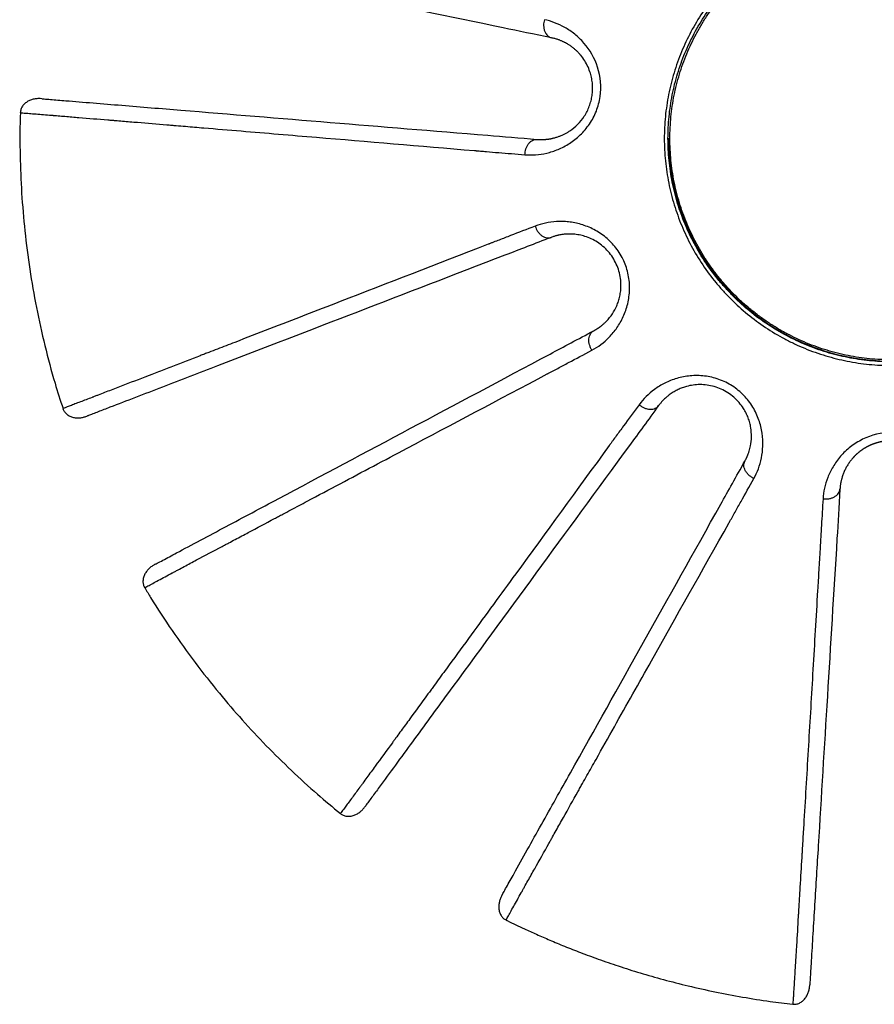
# Paper-space layout '_Top' of a CAD drawing. Units: millimetres. Extents: x -583 to 583, y -579 to 583.
# Drawn here: x -583 to -11, y -579 to 79 of the extents above; entities that cross this region are included whole.
import ezdxf

# ---------------------------------------------------------------- set-up
doc = ezdxf.new("R2010")
doc.units = ezdxf.units.MM

psp = doc.layouts.new('_Top')

# ---------------------------------------------------------------- linework, layer by layer
at = {"color": 7, "linetype": 'Continuous', "lineweight": 25}
psp.add_line((-149.29, 0), (-148.8, 0), dxfattribs=at)
psp.add_arc((0, 0), 148.8, 180, 0, dxfattribs=at)
for points, knots in [([(-0.02, 151.75), (-0.63, 151.75), (-1.25, 151.75), (-2.49, 151.73), (-4.34, 151.7), (-6.2, 151.63), (-9.91, 151.45), (-12.39, 151.26), (-19.81, 150.53), (-24.75, 149.8), (-34.53, 147.85), (-39.38, 146.64), (-48.89, 143.74), (-53.57, 142.07), (-60.41, 139.23), (-62.68, 138.22), (-67.16, 136.1), (-69.37, 134.99), (-75.95, 131.47), (-80.23, 128.9), (-88.53, 123.35), (-92.53, 120.38), (-100.22, 114.05), (-103.9, 110.71), (-109.14, 105.46), (-110.84, 103.67), (-114.17, 100), (-115.79, 98.12), (-120.51, 92.36), (-123.48, 88.35), (-129.01, 80.05), (-131.57, 75.77), (-136.25, 67), (-138.37, 62.5), (-141.2, 55.66), (-142.09, 53.35), (-143.75, 48.68), (-144.53, 46.32), (-146.69, 39.18), (-147.9, 34.35), (-149.83, 24.57), (-150.56, 19.64), (-151.28, 12.23), (-151.46, 9.75), (-151.69, 4.81), (-151.75, 2.34), (-151.75, -5.08), (-151.5, -10.04), (-150.52, -19.95), (-149.78, -24.89), (-147.82, -34.67), (-146.6, -39.51), (-144.43, -46.64), (-143.65, -48.99), (-141.97, -53.65), (-141.08, -55.95), (-138.23, -62.8), (-136.1, -67.3), (-131.4, -76.07), (-128.83, -80.35), (-123.27, -88.64), (-120.29, -92.64), (-115.55, -98.39), (-113.93, -100.27), (-110.6, -103.93), (-108.89, -105.72), (-103.64, -110.96), (-99.95, -114.29), (-92.25, -120.59), (-88.24, -123.56), (-79.94, -129.08), (-75.66, -131.64), (-69.08, -135.14), (-66.86, -136.25), (-62.39, -138.36), (-60.13, -139.35), (-53.27, -142.18), (-48.6, -143.84), (-39.12, -146.7), (-34.32, -147.9), (-24.63, -149.82), (-19.72, -150.54), (-9.87, -151.51), (-4.92, -151.75), (0.02, -151.75)], [0, 0, 0, 0, 0.003906, 0.003906, 0.007812, 0.015625, 0.015625, 0.03125, 0.03125, 0.0625, 0.0625, 0.09375, 0.09375, 0.125, 0.125, 0.140625, 0.140625, 0.15625, 0.15625, 0.1875, 0.1875, 0.21875, 0.21875, 0.25, 0.25, 0.265625, 0.265625, 0.28125, 0.28125, 0.3125, 0.3125, 0.34375, 0.34375, 0.375, 0.375, 0.390625, 0.390625, 0.40625, 0.40625, 0.4375, 0.4375, 0.46875, 0.46875, 0.484375, 0.484375, 0.5, 0.5, 0.53125, 0.53125, 0.5625, 0.5625, 0.59375, 0.59375, 0.609375, 0.609375, 0.625, 0.625, 0.65625, 0.65625, 0.6875, 0.6875, 0.71875, 0.71875, 0.734375, 0.734375, 0.75, 0.75, 0.78125, 0.78125, 0.8125, 0.8125, 0.84375, 0.84375, 0.859375, 0.859375, 0.875, 0.875, 0.90625, 0.90625, 0.9375, 0.9375, 0.96875, 0.96875, 1, 1, 1, 1]), ([(-149.29, 0), (-149.29, 2.43), (-149.23, 4.86), (-149, 9.72), (-148.82, 12.15), (-148.1, 19.44), (-147.39, 24.29), (-145.48, 33.9), (-144.29, 38.65), (-142.16, 45.67), (-141.39, 47.99), (-139.75, 52.57), (-138.88, 54.84), (-136.09, 61.58), (-134.01, 65.99), (-129.4, 74.62), (-126.88, 78.83), (-121.44, 86.98), (-118.51, 90.92), (-113.87, 96.59), (-112.27, 98.43), (-109, 102.04), (-107.33, 103.8), (-102.17, 108.96), (-98.56, 112.25), (-90.99, 118.46), (-87.05, 121.39), (-78.9, 126.84), (-74.69, 129.36), (-68.22, 132.82), (-66.03, 133.92), (-61.63, 136), (-59.41, 136.99), (-52.68, 139.78), (-48.08, 141.42), (-38.72, 144.27), (-33.96, 145.46), (-24.34, 147.38), (-19.48, 148.1), (-9.75, 149.05), (-4.87, 149.29), (-0.02, 149.29)], [0, 0, 0, 0, 0.03125, 0.03125, 0.0625, 0.0625, 0.125, 0.125, 0.1875, 0.1875, 0.21875, 0.21875, 0.25, 0.25, 0.3125, 0.3125, 0.375, 0.375, 0.4375, 0.4375, 0.46875, 0.46875, 0.5, 0.5, 0.5625, 0.5625, 0.625, 0.625, 0.6875, 0.6875, 0.71875, 0.71875, 0.75, 0.75, 0.8125, 0.8125, 0.875, 0.875, 0.9375, 0.9375, 1, 1, 1, 1]), ([(0, -148), (2.42, -148), (7.26, -147.88), (14.51, -147.35), (21.72, -146.46), (28.88, -145.21), (35.98, -143.62), (42.98, -141.68), (49.88, -139.4), (56.66, -136.79), (63.3, -133.84), (69.79, -130.58), (76.12, -126.99), (82.26, -123.11), (88.2, -118.92), (93.93, -114.45), (99.43, -109.7), (104.69, -104.69), (109.7, -99.43), (114.45, -93.93), (118.92, -88.2), (123.11, -82.26), (126.99, -76.12), (130.58, -69.79), (133.84, -63.3), (136.79, -56.66), (139.4, -49.88), (141.68, -42.98), (143.62, -35.98), (145.21, -28.88), (146.46, -21.72), (147.35, -14.51), (147.88, -7.26), (148.06, 0), (147.88, 7.26), (147.35, 14.51), (146.46, 21.72), (145.21, 28.88), (143.62, 35.98), (141.68, 42.98), (139.4, 49.88), (136.79, 56.66), (133.84, 63.3), (130.58, 69.79), (126.99, 76.12), (123.11, 82.26), (118.92, 88.2), (114.45, 93.93), (109.7, 99.43), (104.69, 104.69), (99.43, 109.7), (93.93, 114.45), (88.2, 118.92), (82.26, 123.11), (76.12, 126.99), (69.79, 130.58), (63.3, 133.84), (56.66, 136.79), (49.88, 139.4), (42.98, 141.68), (35.98, 143.62), (28.88, 145.21), (21.72, 146.46), (14.51, 147.35), (7.26, 147.88), (0, 148.06), (-7.26, 147.88), (-14.51, 147.35), (-21.72, 146.46), (-28.88, 145.21), (-35.98, 143.62), (-42.98, 141.68), (-49.88, 139.4), (-56.66, 136.79), (-63.3, 133.84), (-69.79, 130.58), (-76.12, 126.99), (-82.26, 123.11), (-88.2, 118.92), (-93.93, 114.45), (-99.43, 109.7), (-104.69, 104.69), (-109.7, 99.43), (-114.45, 93.93), (-118.92, 88.2), (-123.11, 82.26), (-126.99, 76.12), (-130.58, 69.79), (-133.84, 63.3), (-136.79, 56.66), (-139.4, 49.88), (-141.68, 42.98), (-143.62, 35.98), (-145.21, 28.88), (-146.46, 21.72), (-147.35, 14.51), (-147.88, 7.26), (-148.06, 0), (-147.88, -7.26), (-147.35, -14.51), (-146.46, -21.72), (-145.21, -28.88), (-143.62, -35.98), (-141.68, -42.98), (-139.4, -49.88), (-136.79, -56.66), (-133.84, -63.3), (-130.58, -69.79), (-126.99, -76.12), (-123.11, -82.26), (-118.92, -88.2), (-114.45, -93.93), (-109.7, -99.43), (-104.69, -104.69), (-99.43, -109.7), (-93.93, -114.45), (-88.2, -118.92), (-82.26, -123.11), (-76.12, -126.99), (-69.79, -130.58), (-63.3, -133.84), (-56.66, -136.79), (-49.88, -139.4), (-42.98, -141.68), (-35.98, -143.62), (-28.88, -145.21), (-21.72, -146.46), (-14.51, -147.35), (-8.47, -147.79), (-3.63, -147.97), (-1.21, -148), (0, -148)], [0, 0, 0, 0, 0.007812, 0.015625, 0.023437, 0.03125, 0.039062, 0.046875, 0.054687, 0.0625, 0.070312, 0.078125, 0.085937, 0.09375, 0.101562, 0.109375, 0.117187, 0.125, 0.132812, 0.140625, 0.148437, 0.15625, 0.164062, 0.171875, 0.179687, 0.1875, 0.195312, 0.203125, 0.210937, 0.21875, 0.226562, 0.234375, 0.242187, 0.25, 0.257812, 0.265625, 0.273437, 0.28125, 0.289062, 0.296875, 0.304687, 0.3125, 0.320312, 0.328125, 0.335937, 0.34375, 0.351562, 0.359375, 0.367187, 0.375, 0.382812, 0.390625, 0.398437, 0.40625, 0.414062, 0.421875, 0.429687, 0.4375, 0.445312, 0.453125, 0.460937, 0.46875, 0.476562, 0.484375, 0.492187, 0.5, 0.507812, 0.515625, 0.523437, 0.53125, 0.539062, 0.546875, 0.554687, 0.5625, 0.570312, 0.578125, 0.585937, 0.59375, 0.601562, 0.609375, 0.617187, 0.625, 0.632812, 0.640625, 0.648437, 0.65625, 0.664062, 0.671875, 0.679687, 0.6875, 0.695312, 0.703125, 0.710937, 0.71875, 0.726562, 0.734375, 0.742187, 0.75, 0.757812, 0.765625, 0.773437, 0.78125, 0.789062, 0.796875, 0.804687, 0.8125, 0.820312, 0.828125, 0.835937, 0.84375, 0.851562, 0.859374, 0.867187, 0.874999, 0.882812, 0.890624, 0.898437, 0.906249, 0.914062, 0.921874, 0.929687, 0.937499, 0.945312, 0.953124, 0.960937, 0.968749, 0.976562, 0.984374, 0.992187, 0.996093, 1, 1, 1, 1]), ([(-259.47, 73.98), (-295.89, 81.5), (-329.76, 88.5), (-396.23, 102.23), (-428.82, 108.96), (-461.11, 115.63)], [0, 0, 0, 0, 0.5, 0.5, 1, 1, 1, 1]), ([(-244.93, -10.87), (-240.29, -11.24), (-235.4, -10.95), (-227.85, -9.17), (-225.31, -8.36), (-220.2, -6.23), (-217.64, -4.9), (-212.65, -1.71), (-210.23, 0.17), (-205.72, 4.51), (-203.64, 6.97), (-199.98, 12.36), (-197.63, 16.74), (-196.07, 21.47), (-195.22, 24.68), (-194.89, 26.32), (-193.75, 34.58), (-194.37, 41.44), (-198.3, 53.79), (-201.62, 59.26), (-206.48, 64.9), (-207.49, 65.96), (-209.55, 67.97), (-210.61, 68.91), (-213.82, 71.52), (-216.03, 73.01), (-222.77, 76.81), (-227.41, 78.44), (-231.95, 79.43)], [0, 0, 0, 0, 0.125, 0.125, 0.1875, 0.1875, 0.25, 0.25, 0.3125, 0.3125, 0.375, 0.375, 0.4375, 0.46875, 0.46875, 0.5, 0.5, 0.625, 0.625, 0.75, 0.75, 0.78125, 0.78125, 0.8125, 0.8125, 0.875, 0.875, 1, 1, 1, 1]), ([(-231.95, 79.43), (-232.11, 78.84), (-232.24, 78.21), (-232.41, 76.9), (-232.45, 76.22), (-232.42, 74.85), (-232.35, 74.16), (-232.1, 72.82), (-231.91, 72.17), (-231.43, 70.96), (-231.13, 70.4), (-230.45, 69.41), (-230.07, 68.98), (-229.27, 68.26), (-228.84, 67.97), (-227.97, 67.53), (-227.52, 67.38), (-227.09, 67.29)], [0, 0, 0, 0, 0.125, 0.125, 0.25, 0.25, 0.375, 0.375, 0.5, 0.5, 0.625, 0.625, 0.75, 0.75, 0.875, 0.875, 1, 1, 1, 1]), ([(-236.85, -0.59), (-236.65, -0.6), (-236.27, -0.63), (-235.7, -0.67), (-235.14, -0.69), (-234.59, -0.7), (-234.05, -0.71), (-233.52, -0.7), (-233, -0.69), (-232.49, -0.67), (-231.99, -0.64), (-231.5, -0.61), (-231.03, -0.57), (-230.57, -0.53), (-230.12, -0.48), (-229.68, -0.43), (-229.26, -0.37), (-228.85, -0.31), (-228.46, -0.25), (-228.07, -0.18), (-227.7, -0.12), (-227.35, -0.05), (-227, 0.02), (-226.68, 0.09), (-226.36, 0.16), (-225.48, 0.37), (-224.05, 0.76), (-222.07, 1.42), (-220.17, 2.2), (-218.34, 3.07), (-216.61, 4.02), (-213.66, 5.87), (-209.65, 9.11), (-205.82, 13.8), (-203.36, 18.04), (-201.84, 21.48), (-200.7, 25.06), (-199.96, 28.76), (-199.63, 32.52), (-199.72, 36.3), (-200.21, 40.03), (-201.17, 43.95), (-202.71, 48.01), (-204.93, 52.09), (-207.11, 55.07), (-208.97, 57.17), (-210.37, 58.57), (-211.87, 59.92), (-213.48, 61.2), (-215.19, 62.4), (-216.51, 63.21), (-217.43, 63.73), (-217.94, 64), (-218.5, 64.29), (-219.11, 64.59), (-219.78, 64.91), (-220.51, 65.23), (-221.29, 65.55), (-222.13, 65.88), (-223.02, 66.19), (-223.96, 66.5), (-224.96, 66.79), (-226.01, 67.06), (-226.72, 67.21), (-227.09, 67.29)], [0, 0, 0, 0, 0.00746, 0.014762, 0.021904, 0.028885, 0.035704, 0.042359, 0.04885, 0.055176, 0.061335, 0.067326, 0.07315, 0.078803, 0.084287, 0.089599, 0.094739, 0.099707, 0.104501, 0.109122, 0.113567, 0.117838, 0.121932, 0.12585, 0.129592, 0.133156, 0.157098, 0.180044, 0.201986, 0.222919, 0.24284, 0.261749, 0.324865, 0.383326, 0.413164, 0.442512, 0.471387, 0.499811, 0.528659, 0.557749, 0.587078, 0.616656, 0.654655, 0.695152, 0.738256, 0.757151, 0.777057, 0.797977, 0.819911, 0.842855, 0.866803, 0.872805, 0.879533, 0.886983, 0.89515, 0.904031, 0.913621, 0.923912, 0.934899, 0.946575, 0.958932, 0.971961, 0.985654, 1, 1, 1, 1]), ([(-567.86, 26.58), (-568.61, 26.62), (-570.15, 26.71), (-572.54, 26.49), (-574.97, 25.93), (-577.3, 24.91), (-579.38, 23.45), (-581, 21.58), (-582.08, 19.44), (-582.25, 17.95), (-582.33, 17.21)], [0, 0, 0, 0, 0.113225, 0.230193, 0.351279, 0.476454, 0.605157, 0.736308, 0.868462, 1, 1, 1, 1]), ([(-567.81, 26.58), (-567.34, 26.54), (-565.77, 26.41), (-562.24, 26.12), (-557.29, 25.71), (-553.69, 25.42), (-551.89, 25.27)], [0, 0, 0, 0, 0.121444, 0.414211, 0.707107, 1, 1, 1, 1]), ([(-582.26, 17.22), (-582.32, 16), (-582.77, 6.49), (-582.58, -11.42), (-581.63, -36.58), (-579.46, -61.97), (-576.17, -87.5), (-571.71, -113.05), (-566.06, -138.48), (-560.13, -161.02), (-555.6, -174.92), (-553.77, -180.54)], [0, 0, 0, 0, 0.018159, 0.14222, 0.267406, 0.394283, 0.5227, 0.651923, 0.781643, 0.911712, 1, 1, 1, 1]), ([(-561.53, 15.56), (-561.44, 15.55), (-561.35, 15.55), (-561.17, 15.53), (-560.89, 15.51), (-560.24, 15.46), (-558.95, 15.35), (-556.33, 15.13), (-550.99, 14.7), (-540.01, 13.79), (-530.26, 12.98), (-523.78, 12.45)], [0, 0, 0, 0, 0.007812, 0.007812, 0.015625, 0.03125, 0.0625, 0.125, 0.25, 0.5, 1, 1, 1, 1]), ([(-475.01, 18.96), (-442.15, 16.26), (-408.99, 13.54), (-341.33, 7.99), (-306.87, 5.16), (-269.8, 2.12)], [0, 0, 0, 0, 0.5, 0.5, 1, 1, 1, 1]), ([(-523.78, 12.45), (-522.97, 12.38), (-522.15, 12.31), (-520.51, 12.18), (-518.05, 11.97), (-512.31, 11.49), (-500.79, 10.54), (-490.89, 9.72), (-484.3, 9.17)], [0, 0, 0, 0, 0.0625, 0.0625, 0.125, 0.25, 0.5, 1, 1, 1, 1]), ([(-484.3, 9.17), (-483.27, 9.08), (-482.24, 9), (-480.19, 8.82), (-477.11, 8.57), (-469.9, 7.97), (-455.46, 6.77), (-426.44, 4.35), (-401.29, 2.25), (-350.47, -2.01), (-315.95, -4.92), (-278.61, -8.07)], [0, 0, 0, 0, 0.015625, 0.015625, 0.03125, 0.0625, 0.125, 0.25, 0.5, 0.5, 1, 1, 1, 1]), ([(-244.93, -10.87), (-244.92, -10.25), (-244.87, -9.61), (-244.66, -8.31), (-244.51, -7.64), (-244.1, -6.33), (-243.83, -5.69), (-243.21, -4.48), (-242.85, -3.91), (-242.04, -2.89), (-241.6, -2.43), (-240.67, -1.67), (-240.19, -1.37), (-239.21, -0.9), (-238.72, -0.75), (-237.76, -0.57), (-237.29, -0.55), (-236.85, -0.59)], [0, 0, 0, 0, 0.125, 0.125, 0.25, 0.25, 0.375, 0.375, 0.5, 0.5, 0.625, 0.625, 0.75, 0.75, 0.875, 0.875, 1, 1, 1, 1]), ([(0.02, -149.29), (-4.84, -149.29), (-9.71, -149.06), (-19.41, -148.11), (-24.24, -147.39), (-33.78, -145.5), (-38.51, -144.32), (-47.84, -141.5), (-52.44, -139.87), (-59.18, -137.08), (-61.41, -136.1), (-65.81, -134.03), (-68, -132.93), (-74.47, -129.49), (-78.68, -126.97), (-86.85, -121.53), (-90.8, -118.61), (-98.38, -112.4), (-102.01, -109.12), (-107.17, -103.96), (-108.85, -102.2), (-112.13, -98.59), (-113.73, -96.75), (-118.39, -91.08), (-121.32, -87.14), (-126.78, -78.98), (-129.31, -74.77), (-133.94, -66.13), (-136.03, -61.7), (-138.83, -54.96), (-139.71, -52.69), (-141.35, -48.1), (-142.12, -45.78), (-144.25, -38.77), (-145.45, -34), (-147.37, -24.38), (-148.09, -19.51), (-149.05, -9.76), (-149.29, -4.87), (-149.29, 0)], [0, 0, 0, 0, 0.0625, 0.0625, 0.125, 0.125, 0.1875, 0.1875, 0.25, 0.25, 0.28125, 0.28125, 0.3125, 0.3125, 0.375, 0.375, 0.4375, 0.4375, 0.5, 0.5, 0.53125, 0.53125, 0.5625, 0.5625, 0.625, 0.625, 0.6875, 0.6875, 0.75, 0.75, 0.78125, 0.78125, 0.8125, 0.8125, 0.875, 0.875, 0.9375, 0.9375, 1, 1, 1, 1]), ([(-278.61, -8.07), (-278.45, -8.09), (-278.28, -8.1), (-277.95, -8.13), (-277.46, -8.17), (-276.31, -8.27), (-274, -8.46), (-269.34, -8.85), (-259.8, -9.65), (-251.1, -10.37), (-244.93, -10.87)], [0, 0, 0, 0, 0.015625, 0.015625, 0.03125, 0.0625, 0.125, 0.25, 0.5, 1, 1, 1, 1]), ([(-238.07, -58.58), (-243.85, -60.8), (-251.99, -63.93), (-260.92, -67.39), (-265.29, -69.08), (-267.45, -69.91), (-268.52, -70.33), (-268.98, -70.51), (-269.29, -70.63), (-269.45, -70.69), (-269.6, -70.75)], [0, 0, 0, 0, 0.5, 0.75, 0.875, 0.9375, 0.96875, 0.984375, 0.984375, 1, 1, 1, 1]), ([(-200.17, -141.56), (-196.05, -139.35), (-192.12, -136.48), (-186.73, -130.91), (-185.02, -128.84), (-181.86, -124.28), (-180.43, -121.79), (-178.59, -117.75), (-178.03, -116.36), (-177.04, -113.48), (-175.73, -109.01), (-175.06, -104.23), (-174.93, -99.36), (-174.98, -97.72), (-175.26, -94.44), (-175.97, -89.53), (-178.53, -81.53), (-182.03, -75.8), (-185.07, -71.86), (-186.16, -70.61), (-188.45, -68.25), (-189.65, -67.14), (-193.41, -64.05), (-197.45, -61.42), (-201.69, -59.48), (-204.52, -58.35), (-205.94, -57.86), (-208.79, -57.02), (-210.2, -56.68), (-213.01, -56.12), (-214.41, -55.91), (-217.16, -55.61), (-218.52, -55.51), (-221.19, -55.44), (-222.5, -55.46), (-228.95, -55.82), (-233.72, -56.92), (-238.07, -58.58)], [0, 0, 0, 0, 0.125, 0.125, 0.1875, 0.1875, 0.25, 0.25, 0.28125, 0.28125, 0.3125, 0.375, 0.375, 0.40625, 0.40625, 0.4375, 0.5, 0.5625, 0.5625, 0.59375, 0.59375, 0.625, 0.625, 0.6875, 0.71875, 0.71875, 0.75, 0.75, 0.78125, 0.78125, 0.8125, 0.8125, 0.84375, 0.84375, 0.875, 0.875, 1, 1, 1, 1]), ([(-238.07, -58.58), (-237.89, -59.16), (-237.66, -59.76), (-237.09, -60.96), (-236.76, -61.55), (-235.99, -62.69), (-235.56, -63.23), (-234.62, -64.22), (-234.11, -64.67), (-233.05, -65.42), (-232.5, -65.73), (-231.4, -66.2), (-230.84, -66.36), (-229.78, -66.53), (-229.26, -66.54), (-228.29, -66.44), (-227.84, -66.32), (-227.42, -66.16)], [0, 0, 0, 0, 0.125, 0.125, 0.25, 0.25, 0.375, 0.375, 0.5, 0.5, 0.625, 0.625, 0.75, 0.75, 0.875, 0.875, 1, 1, 1, 1]), ([(-198.93, -128.54), (-198.76, -128.45), (-198.43, -128.28), (-197.96, -128.01), (-197.51, -127.74), (-197.09, -127.49), (-196.7, -127.25), (-196.34, -127.02), (-196, -126.8), (-195.7, -126.59), (-195.42, -126.4), (-195.18, -126.23), (-194.96, -126.07), (-194.76, -125.93), (-194.6, -125.8), (-193.97, -125.34), (-192.94, -124.51), (-191.56, -123.28), (-189.31, -121.06), (-186.46, -117.56), (-183.89, -112.9), (-182.34, -108.81), (-181.44, -105.47), (-180.87, -102.01), (-180.64, -98.05), (-180.92, -93.56), (-181.96, -88.64), (-183.72, -83.9), (-186.15, -79.47), (-189.19, -75.46), (-192.69, -72.02), (-196.53, -69.18), (-200.61, -66.95), (-204.7, -65.38), (-208.75, -64.38), (-212.79, -63.86), (-216.4, -63.84), (-219.6, -64.13), (-221.6, -64.48), (-222.97, -64.79), (-223.68, -64.96), (-224.49, -65.18), (-225.39, -65.45), (-226.38, -65.77), (-227.06, -66.03), (-227.42, -66.16)], [0, 0, 0, 0, 0.007393, 0.014394, 0.021, 0.027208, 0.033016, 0.038422, 0.043424, 0.04802, 0.052207, 0.055986, 0.059354, 0.06231, 0.064853, 0.066982, 0.091156, 0.113219, 0.133134, 0.201794, 0.261646, 0.29366, 0.324595, 0.354502, 0.383428, 0.422906, 0.461752, 0.499993, 0.538241, 0.577088, 0.616558, 0.655267, 0.695807, 0.738295, 0.777003, 0.819862, 0.866837, 0.897711, 0.933028, 0.940625, 0.949665, 0.960138, 0.972029, 0.985322, 1, 1, 1, 1]), ([(-269.6, -70.75), (-304.54, -84.3), (-336.84, -96.81), (-384.4, -115.21), (-400.1, -121.28), (-423.47, -130.31), (-435.11, -134.81), (-448.62, -140.03), (-455.37, -142.64), (-458.25, -143.75), (-460.18, -144.5), (-461.14, -144.87), (-462.1, -145.24)], [0, 0, 0, 0, 0.5, 0.5, 0.75, 0.75, 0.875, 0.9375, 0.96875, 0.984375, 0.984375, 1, 1, 1, 1]), ([(-258.28, -78.04), (-292.98, -91.4), (-325.26, -103.83), (-388.6, -128.22), (-419.66, -140.17), (-450.43, -152.02)], [0, 0, 0, 0, 0.5, 0.5, 1, 1, 1, 1]), ([(-200.17, -141.56), (-200.5, -141.04), (-200.8, -140.47), (-201.33, -139.26), (-201.56, -138.62), (-201.92, -137.3), (-202.05, -136.62), (-202.18, -135.26), (-202.18, -134.58), (-202.06, -133.29), (-201.93, -132.67), (-201.56, -131.53), (-201.32, -131), (-200.75, -130.09), (-200.42, -129.69), (-199.71, -129.02), (-199.32, -128.75), (-198.93, -128.54)], [0, 0, 0, 0, 0.125, 0.125, 0.25, 0.25, 0.375, 0.375, 0.5, 0.5, 0.625, 0.625, 0.75, 0.75, 0.875, 0.875, 1, 1, 1, 1]), ([(-409.86, -240.86), (-380.75, -225.36), (-351.38, -209.72), (-291.47, -177.82), (-260.94, -161.57), (-228.12, -144.09)], [0, 0, 0, 0, 0.5, 0.5, 1, 1, 1, 1]), ([(-230.02, -157.42), (-229.87, -157.34), (-229.73, -157.26), (-229.44, -157.11), (-229, -156.88), (-227.98, -156.34), (-225.93, -155.25), (-221.8, -153.06), (-213.34, -148.58), (-205.63, -144.48), (-200.17, -141.56)], [0, 0, 0, 0, 0.015625, 0.015625, 0.03125, 0.0625, 0.125, 0.25, 0.5, 1, 1, 1, 1]), ([(-462.1, -145.24), (-468.27, -147.62), (-477.54, -151.2), (-488.32, -155.36), (-493.69, -157.44), (-495.99, -158.33), (-497.53, -158.92), (-498.29, -159.21), (-499.06, -159.51)], [0, 0, 0, 0, 0.5, 0.75, 0.875, 0.9375, 0.9375, 1, 1, 1, 1]), ([(-412.37, -254.12), (-411.46, -253.64), (-410.55, -253.15), (-408.73, -252.19), (-406, -250.74), (-399.61, -247.34), (-386.82, -240.55), (-361.1, -226.9), (-338.8, -215.06), (-293.75, -191.17), (-263.14, -174.95), (-230.02, -157.42)], [0, 0, 0, 0, 0.015625, 0.015625, 0.03125, 0.0625, 0.125, 0.25, 0.5, 0.5, 1, 1, 1, 1]), ([(-499.06, -159.51), (-505.13, -161.85), (-514.25, -165.37), (-524.53, -169.33), (-529.53, -171.26), (-531.98, -172.2), (-533.2, -172.67), (-533.71, -172.87), (-534.06, -173), (-534.23, -173.07), (-534.4, -173.13)], [0, 0, 0, 0, 0.5, 0.75, 0.875, 0.9375, 0.96875, 0.984375, 0.984375, 1, 1, 1, 1]), ([(-91.86, -227.31), (-89.59, -223.22), (-87.83, -218.68), (-86.31, -211.09), (-85.99, -208.41), (-85.8, -202.87), (-85.94, -200), (-86.58, -195.61), (-86.86, -194.14), (-87.58, -191.18), (-88.9, -186.72), (-90.92, -182.33), (-93.45, -178.16), (-94.37, -176.81), (-96.38, -174.21), (-99.63, -170.45), (-106.11, -165.11), (-113.66, -161.44), (-118.43, -160.04), (-121.63, -159.29), (-123.24, -159.01), (-128.08, -158.45), (-132.91, -158.43), (-137.52, -159.09), (-140.51, -159.66), (-141.97, -160.01), (-146.22, -161.26), (-148.89, -162.32), (-152.62, -164.18), (-153.81, -164.84), (-156.11, -166.23), (-157.2, -166.96), (-162.43, -170.74), (-165.82, -174.22), (-168.61, -177.99)], [0, 0, 0, 0, 0.125, 0.125, 0.1875, 0.1875, 0.25, 0.25, 0.28125, 0.28125, 0.3125, 0.375, 0.375, 0.40625, 0.40625, 0.4375, 0.5, 0.5625, 0.59375, 0.59375, 0.625, 0.625, 0.6875, 0.71875, 0.71875, 0.75, 0.75, 0.8125, 0.8125, 0.84375, 0.84375, 0.875, 0.875, 1, 1, 1, 1]), ([(-97.85, -215.69), (-97.76, -215.52), (-97.58, -215.19), (-97.33, -214.71), (-97.09, -214.25), (-96.87, -213.81), (-96.68, -213.39), (-96.5, -213), (-96.34, -212.64), (-96.19, -212.3), (-96.06, -211.99), (-95.95, -211.71), (-95.85, -211.46), (-95.76, -211.23), (-95.69, -211.04), (-95.42, -210.31), (-94.99, -209.06), (-94.5, -207.27), (-93.81, -204.18), (-93.31, -199.7), (-93.66, -194.39), (-94.56, -190.12), (-95.61, -186.81), (-97.01, -183.61), (-98.95, -180.15), (-101.62, -176.52), (-105.15, -172.94), (-109.19, -169.91), (-113.63, -167.49), (-118.36, -165.76), (-123.17, -164.76), (-127.93, -164.45), (-132.57, -164.78), (-136.51, -165.6), (-139.81, -166.66), (-142.59, -167.84), (-145.32, -169.29), (-147.79, -170.9), (-150.07, -172.67), (-151.49, -173.98), (-152.35, -174.85), (-152.69, -175.19), (-153.11, -175.64), (-153.62, -176.21), (-154.22, -176.9), (-154.87, -177.71), (-155.31, -178.3), (-155.55, -178.61)], [0, 0, 0, 0, 0.007393, 0.014393, 0.020999, 0.027207, 0.033015, 0.038421, 0.043423, 0.048018, 0.052206, 0.055984, 0.059352, 0.062308, 0.064851, 0.06698, 0.091153, 0.113216, 0.133131, 0.201788, 0.261638, 0.293652, 0.324586, 0.354492, 0.383416, 0.422892, 0.461736, 0.499975, 0.538217, 0.577064, 0.616542, 0.65529, 0.695824, 0.73826, 0.767133, 0.798199, 0.831454, 0.866877, 0.897501, 0.93301, 0.937056, 0.942964, 0.950726, 0.960328, 0.971755, 0.984987, 1, 1, 1, 1]), ([(-553.88, -180.57), (-553.59, -181.26), (-553.01, -182.64), (-551.38, -184.39), (-549.3, -185.72), (-546.9, -186.55), (-544.38, -186.87), (-541.9, -186.73), (-539.54, -186.26), (-538.09, -185.74), (-537.37, -185.49)], [0, 0, 0, 0, 0.131809, 0.264198, 0.395495, 0.524233, 0.649339, 0.770276, 0.887034, 1, 1, 1, 1]), ([(-522.41, -179.73), (-523.78, -180.26), (-526.51, -181.31), (-530.38, -182.8), (-533.86, -184.14), (-536.23, -185.05), (-537.15, -185.4), (-537.31, -185.47)], [0, 0, 0, 0, 0.237228, 0.474389, 0.711573, 0.94867, 1, 1, 1, 1]), ([(-168.61, -177.99), (-172.27, -182.98), (-177.43, -190.02), (-183.07, -197.76), (-185.83, -201.54), (-187.19, -203.41), (-187.87, -204.34), (-188.16, -204.74), (-188.36, -205.01), (-188.45, -205.14), (-188.55, -205.27)], [0, 0, 0, 0, 0.5, 0.75, 0.875, 0.9375, 0.96875, 0.984375, 0.984375, 1, 1, 1, 1]), ([(-168.61, -177.99), (-168.14, -178.38), (-167.62, -178.76), (-166.5, -179.46), (-165.9, -179.78), (-164.64, -180.33), (-163.98, -180.55), (-162.65, -180.87), (-161.98, -180.97), (-160.68, -181.03), (-160.05, -181), (-158.87, -180.79), (-158.32, -180.63), (-157.33, -180.19), (-156.89, -179.92), (-156.13, -179.31), (-155.81, -178.97), (-155.55, -178.61)], [0, 0, 0, 0, 0.125, 0.125, 0.25, 0.25, 0.375, 0.375, 0.5, 0.5, 0.625, 0.625, 0.75, 0.75, 0.875, 0.875, 1, 1, 1, 1]), ([(0, -196.66), (-6.75, -196.57), (-16.6, -199.14), (-24.8, -204.28), (-28.52, -207.15), (-29.7, -208.16), (-31.91, -210.25), (-35.01, -213.52), (-38.34, -218.23), (-40.28, -221.84), (-41.45, -224.25), (-41.98, -225.45), (-44.34, -231.44), (-45.34, -236.2), (-45.62, -240.89)], [0, 0, 0, 0, 0.25, 0.375, 0.375, 0.4375, 0.4375, 0.5, 0.625, 0.6875, 0.6875, 0.75, 0.75, 1, 1, 1, 1]), ([(0, -202.09), (-0.16, -202.09), (-0.49, -202.09), (-0.98, -202.1), (-1.47, -202.12), (-1.96, -202.14), (-2.45, -202.18), (-2.94, -202.22), (-3.44, -202.26), (-3.93, -202.31), (-4.42, -202.38), (-4.92, -202.44), (-5.41, -202.52), (-5.91, -202.6), (-6.4, -202.69), (-6.89, -202.79), (-7.38, -202.89), (-7.87, -203), (-8.36, -203.12), (-8.85, -203.25), (-9.33, -203.38), (-9.82, -203.52), (-10.3, -203.67), (-10.78, -203.83), (-11.26, -203.99), (-11.74, -204.16), (-12.21, -204.33), (-12.68, -204.52), (-13.15, -204.71), (-13.62, -204.9), (-14.08, -205.11), (-14.54, -205.32), (-14.99, -205.53), (-15.45, -205.76), (-15.89, -205.99), (-16.34, -206.22), (-16.78, -206.47), (-17.22, -206.71), (-17.65, -206.97), (-18.08, -207.23), (-18.5, -207.49), (-18.92, -207.77), (-19.33, -208.04), (-19.74, -208.33), (-20.14, -208.62), (-20.54, -208.91), (-20.94, -209.21), (-21.33, -209.51), (-21.71, -209.82), (-22.09, -210.13), (-22.46, -210.45), (-22.83, -210.77), (-23.19, -211.09), (-23.54, -211.42), (-23.89, -211.76), (-24.24, -212.1), (-24.57, -212.44), (-24.91, -212.78), (-25.23, -213.13), (-25.98, -213.95), (-27.11, -215.3), (-28.52, -217.24), (-29.82, -219.32), (-30.98, -221.52), (-31.7, -223.18), (-32.13, -224.27), (-32.32, -224.79), (-32.52, -225.37), (-32.73, -226.01), (-32.95, -226.71), (-33.16, -227.47), (-33.38, -228.29), (-33.58, -229.17), (-33.77, -230.1), (-33.94, -231.09), (-34.09, -232.14), (-34.21, -233.23), (-34.26, -233.97), (-34.29, -234.35)], [0, 0, 0, 0, 0.007453, 0.014928, 0.022426, 0.029945, 0.037488, 0.045054, 0.052643, 0.060257, 0.067895, 0.075558, 0.083247, 0.09096, 0.098699, 0.106464, 0.114255, 0.122073, 0.129917, 0.137788, 0.145687, 0.153612, 0.161565, 0.169545, 0.177553, 0.185589, 0.193653, 0.201745, 0.209866, 0.218015, 0.226193, 0.2344, 0.242636, 0.250901, 0.259195, 0.267518, 0.275872, 0.284255, 0.292668, 0.301112, 0.309586, 0.31809, 0.326625, 0.335192, 0.343789, 0.352418, 0.361079, 0.369772, 0.378498, 0.387256, 0.396047, 0.404871, 0.413728, 0.42262, 0.431546, 0.440507, 0.449502, 0.458533, 0.4676, 0.476703, 0.52257, 0.571231, 0.622684, 0.676916, 0.733904, 0.745304, 0.758253, 0.772744, 0.78877, 0.80632, 0.825384, 0.845949, 0.868002, 0.891528, 0.916509, 0.942928, 0.970765, 1, 1, 1, 1]), ([(-188.55, -205.27), (-210.62, -235.56), (-231.03, -263.55), (-261.09, -304.74), (-271.02, -318.34), (-285.79, -338.57), (-293.15, -348.65), (-301.7, -360.35), (-305.96, -366.18), (-307.79, -368.68), (-309.01, -370.35), (-309.61, -371.18), (-310.22, -372.01)], [0, 0, 0, 0, 0.5, 0.5, 0.75, 0.75, 0.875, 0.9375, 0.96875, 0.984375, 0.984375, 1, 1, 1, 1]), ([(-175.08, -205.29), (-197.06, -235.29), (-217.49, -263.19), (-257.6, -317.96), (-277.26, -344.81), (-296.74, -371.41)], [0, 0, 0, 0, 0.5, 0.5, 1, 1, 1, 1]), ([(-91.86, -227.31), (-92.42, -227.05), (-92.98, -226.73), (-94.08, -226), (-94.62, -225.59), (-95.64, -224.67), (-96.12, -224.16), (-96.96, -223.09), (-97.33, -222.52), (-97.92, -221.37), (-98.15, -220.78), (-98.46, -219.62), (-98.54, -219.05), (-98.55, -217.97), (-98.49, -217.46), (-98.25, -216.51), (-98.07, -216.08), (-97.85, -215.69)], [0, 0, 0, 0, 0.125, 0.125, 0.25, 0.25, 0.375, 0.375, 0.5, 0.5, 0.625, 0.625, 0.75, 0.75, 0.875, 0.875, 1, 1, 1, 1]), ([(-108.4, -256.79), (-108.32, -256.64), (-108.23, -256.5), (-108.07, -256.21), (-107.83, -255.78), (-107.26, -254.78), (-106.13, -252.76), (-103.83, -248.68), (-99.15, -240.33), (-94.88, -232.71), (-91.86, -227.31)], [0, 0, 0, 0, 0.015625, 0.015625, 0.03125, 0.0625, 0.125, 0.25, 0.5, 1, 1, 1, 1]), ([(-45.62, -240.89), (-45.01, -240.97), (-44.37, -241.01), (-43.05, -240.99), (-42.37, -240.93), (-41.02, -240.71), (-40.34, -240.54), (-39.05, -240.1), (-38.43, -239.82), (-37.31, -239.17), (-36.79, -238.8), (-35.91, -237.99), (-35.54, -237.55), (-34.94, -236.65), (-34.71, -236.18), (-34.4, -235.26), (-34.32, -234.8), (-34.29, -234.35)], [0, 0, 0, 0, 0.125, 0.125, 0.25, 0.25, 0.375, 0.375, 0.5, 0.5, 0.625, 0.625, 0.75, 0.75, 0.875, 0.875, 1, 1, 1, 1]), ([(-45.62, -240.89), (-46.01, -247.07), (-46.53, -255.78), (-47.1, -265.34), (-47.38, -270.01), (-47.51, -272.32), (-47.58, -273.47), (-47.61, -273.97), (-47.63, -274.3), (-47.64, -274.46), (-47.65, -274.62)], [0, 0, 0, 0, 0.5, 0.75, 0.875, 0.9375, 0.96875, 0.984375, 0.984375, 1, 1, 1, 1]), ([(-214.57, -424.21), (-198.47, -395.44), (-182.22, -366.4), (-149.06, -307.17), (-132.17, -276.99), (-114.01, -244.54)], [0, 0, 0, 0, 0.5, 0.5, 1, 1, 1, 1]), ([(-447.36, -272.71), (-446.64, -272.32), (-445.91, -271.94), (-444.46, -271.17), (-442.28, -270.01), (-437.19, -267.3), (-426.99, -261.88), (-418.22, -257.22), (-412.37, -254.12)], [0, 0, 0, 0, 0.0625, 0.0625, 0.125, 0.25, 0.5, 1, 1, 1, 1]), ([(-209.52, -436.73), (-209.02, -435.83), (-208.51, -434.93), (-207.5, -433.13), (-205.99, -430.43), (-202.45, -424.13), (-195.36, -411.49), (-181.11, -386.1), (-168.74, -364.09), (-143.76, -319.64), (-126.78, -289.44), (-108.4, -256.79)], [0, 0, 0, 0, 0.015625, 0.015625, 0.03125, 0.0625, 0.125, 0.25, 0.5, 0.5, 1, 1, 1, 1]), ([(-36.3, -267.36), (-38.57, -304.48), (-40.67, -338.99), (-44.8, -406.75), (-46.83, -439.97), (-48.83, -472.88)], [0, 0, 0, 0, 0.5, 0.5, 1, 1, 1, 1]), ([(-480.81, -290.5), (-480.73, -290.45), (-480.64, -290.41), (-480.48, -290.32), (-480.24, -290.19), (-479.66, -289.89), (-478.51, -289.28), (-476.19, -288.04), (-471.47, -285.53), (-461.75, -280.35), (-453.11, -275.76), (-447.36, -272.71)], [0, 0, 0, 0, 0.007813, 0.007813, 0.015625, 0.03125, 0.0625, 0.125, 0.25, 0.5, 1, 1, 1, 1]), ([(-47.65, -274.62), (-47.79, -276.96), (-47.92, -279.29), (-48.19, -283.92), (-48.6, -290.84), (-49.53, -306.77), (-50.32, -320.11), (-51.87, -346.46), (-52.88, -363.59), (-54.89, -397.52), (-56.39, -422.72), (-58.13, -451.79), (-58.99, -466.25), (-59.42, -473.47), (-59.61, -476.56), (-59.73, -478.62), (-59.79, -479.64), (-59.85, -480.67)], [0, 0, 0, 0, 0.03125, 0.03125, 0.0625, 0.125, 0.25, 0.25, 0.5, 0.5, 0.75, 0.875, 0.9375, 0.96875, 0.984375, 0.984375, 1, 1, 1, 1]), ([(-492.01, -284.61), (-491.61, -284.39), (-490.22, -283.65), (-487.11, -281.99), (-482.72, -279.66), (-479.53, -277.96), (-477.94, -277.11)], [0, 0, 0, 0, 0.118971, 0.412563, 0.706283, 1, 1, 1, 1]), ([(-492.05, -284.63), (-492.71, -285), (-494.05, -285.76), (-495.95, -287.24), (-497.69, -289.03), (-499.11, -291.14), (-500.07, -293.5), (-500.43, -295.96), (-500.18, -298.34), (-499.52, -299.68), (-499.19, -300.35)], [0, 0, 0, 0, 0.112784, 0.229423, 0.350295, 0.475377, 0.604118, 0.735451, 0.867947, 1, 1, 1, 1]), ([(-499.09, -300.28), (-497.8, -302.5), (-492.1, -312.28), (-480.96, -329.01), (-465.69, -350.4), (-449.96, -370.32), (-434.02, -388.86), (-417.96, -406.08), (-401.2, -422.62), (-384.68, -437.77), (-373.46, -447.05), (-368.29, -451.32)], [0, 0, 0, 0, 0.038296, 0.169109, 0.300034, 0.430936, 0.548095, 0.665235, 0.782525, 0.89987, 1, 1, 1, 1]), ([(-310.22, -372.01), (-314.13, -377.36), (-319.99, -385.38), (-326.8, -394.7), (-330.2, -399.36), (-331.66, -401.35), (-332.63, -402.67), (-333.11, -403.34), (-333.6, -404)], [0, 0, 0, 0, 0.5, 0.75, 0.875, 0.9375, 0.9375, 1, 1, 1, 1]), ([(-333.6, -404), (-337.44, -409.25), (-343.21, -417.15), (-349.72, -426.04), (-352.88, -430.35), (-354.43, -432.48), (-355.2, -433.53), (-355.53, -433.97), (-355.75, -434.27), (-355.86, -434.42), (-355.97, -434.57)], [0, 0, 0, 0, 0.5, 0.75, 0.875, 0.9375, 0.96875, 0.984375, 0.984375, 1, 1, 1, 1]), ([(-342.31, -433.64), (-343.18, -434.82), (-344.91, -437.18), (-347.36, -440.53), (-349.56, -443.53), (-351.06, -445.58), (-351.64, -446.38), (-351.74, -446.52)], [0, 0, 0, 0, 0.237228, 0.474389, 0.711573, 0.94867, 1, 1, 1, 1]), ([(-228.91, -471.28), (-228.51, -470.56), (-228.11, -469.85), (-227.3, -468.41), (-226.1, -466.26), (-223.28, -461.24), (-217.62, -451.16), (-212.76, -442.5), (-209.52, -436.73)], [0, 0, 0, 0, 0.0625, 0.0625, 0.125, 0.25, 0.5, 1, 1, 1, 1]), ([(-368.33, -451.36), (-367.72, -451.78), (-366.48, -452.62), (-364.16, -453.21), (-361.69, -453.22), (-359.23, -452.61), (-356.94, -451.52), (-354.92, -450.06), (-353.19, -448.39), (-352.25, -447.17), (-351.78, -446.57)], [0, 0, 0, 0, 0.131809, 0.264198, 0.395495, 0.524233, 0.649339, 0.770276, 0.887034, 1, 1, 1, 1]), ([(-247.42, -504.32), (-247.38, -504.24), (-247.33, -504.16), (-247.24, -504), (-247.11, -503.76), (-246.79, -503.2), (-246.16, -502.06), (-244.87, -499.76), (-242.26, -495.1), (-236.88, -485.49), (-232.09, -476.95), (-228.91, -471.28)], [0, 0, 0, 0, 0.007813, 0.007813, 0.015625, 0.03125, 0.0625, 0.125, 0.25, 0.5, 1, 1, 1, 1]), ([(-59.85, -480.67), (-60.25, -487.28), (-60.84, -497.2), (-61.54, -508.73), (-61.88, -514.48), (-62.03, -516.94), (-62.13, -518.58), (-62.18, -519.4), (-62.23, -520.22)], [0, 0, 0, 0, 0.5, 0.75, 0.875, 0.9375, 0.9375, 1, 1, 1, 1]), ([(-260.03, -505.42), (-259.81, -505.03), (-259.05, -503.66), (-257.32, -500.58), (-254.9, -496.25), (-253.13, -493.09), (-252.25, -491.52)], [0, 0, 0, 0, 0.118971, 0.412563, 0.706283, 1, 1, 1, 1]), ([(-260.06, -505.47), (-260.41, -506.14), (-261.13, -507.5), (-261.93, -509.77), (-262.42, -512.22), (-262.48, -514.76), (-262.01, -517.27), (-260.98, -519.53), (-259.49, -521.4), (-258.2, -522.17), (-257.57, -522.56)], [0, 0, 0, 0, 0.112784, 0.229423, 0.350295, 0.475377, 0.604118, 0.735451, 0.867947, 1, 1, 1, 1]), ([(-257.57, -522.54), (-257.29, -522.68), (-253.23, -524.73), (-246.46, -527.9), (-237.01, -532.22), (-228.1, -536.1), (-218.25, -540.19), (-207.46, -544.43), (-195.46, -548.87), (-182.2, -553.42), (-167.65, -558.01), (-152.05, -562.47), (-135.42, -566.71), (-117.78, -570.66), (-99.54, -574.11), (-82.12, -576.89), (-70.89, -578.2), (-65.83, -578.8)], [0, 0, 0, 0, 0.004633, 0.067963, 0.111581, 0.159967, 0.213071, 0.27083, 0.333175, 0.404217, 0.480216, 0.561046, 0.646567, 0.73662, 0.831031, 0.923867, 1, 1, 1, 1]), ([(-62.23, -520.22), (-62.61, -526.71), (-63.2, -536.48), (-63.87, -547.48), (-64.2, -552.82), (-64.36, -555.44), (-64.44, -556.74), (-64.47, -557.3), (-64.49, -557.66), (-64.5, -557.85), (-64.51, -558.03)], [0, 0, 0, 0, 0.5, 0.75, 0.875, 0.9375, 0.96875, 0.984375, 0.984375, 1, 1, 1, 1]), ([(-53.53, -549.86), (-53.62, -551.33), (-53.8, -554.25), (-54.05, -558.39), (-54.27, -562.11), (-54.43, -564.65), (-54.49, -565.63), (-54.5, -565.8)], [0, 0, 0, 0, 0.23723, 0.474392, 0.711577, 0.948677, 1, 1, 1, 1]), ([(-65.84, -578.84), (-65.09, -578.86), (-63.6, -578.91), (-61.33, -578.15), (-59.25, -576.81), (-57.5, -574.97), (-56.17, -572.81), (-55.26, -570.5), (-54.71, -568.16), (-54.57, -566.62), (-54.5, -565.87)], [0, 0, 0, 0, 0.13181, 0.2642, 0.395498, 0.524235, 0.649341, 0.770278, 0.887035, 1, 1, 1, 1])]:
    psp.add_open_spline(points, degree=3, knots=knots, dxfattribs=at)
for points in [[(-227.09, 67.29), (-238.77, 69.71), (-249.24, 71.87), (-259.47, 73.98)], [(-551.89, 25.27), (-540.34, 24.32), (-527.42, 23.26), (-514.47, 22.2)], [(-514.47, 22.2), (-501.4, 21.13), (-488.2, 20.04), (-475.01, 18.96)], [(-269.8, 2.12), (-259.4, 1.26), (-248.74, 0.39), (-236.85, -0.59)], [(-227.42, -66.16), (-238.56, -70.45), (-248.53, -74.29), (-258.28, -78.04)], [(-228.12, -144.09), (-218.9, -139.18), (-209.46, -134.15), (-198.93, -128.54)], [(-450.43, -152.02), (-462.78, -156.77), (-475.14, -161.53), (-487.37, -166.24)], [(-487.37, -166.24), (-499.5, -170.91), (-511.6, -175.57), (-522.41, -179.73)], [(-155.55, -178.61), (-162.6, -188.24), (-168.91, -196.86), (-175.08, -205.29)], [(-114.01, -244.54), (-108.9, -235.43), (-103.68, -226.1), (-97.85, -215.69)], [(-34.29, -234.35), (-35.02, -246.26), (-35.67, -256.93), (-36.3, -267.36)], [(-444.8, -259.47), (-433.23, -253.3), (-421.54, -247.08), (-409.86, -240.86)], [(-477.94, -277.11), (-467.72, -271.67), (-456.27, -265.58), (-444.8, -259.47)], [(-296.74, -371.41), (-304.56, -382.09), (-312.38, -392.77), (-320.13, -403.34)], [(-320.13, -403.34), (-327.81, -413.83), (-335.47, -424.29), (-342.31, -433.64)], [(-233.91, -458.75), (-227.51, -447.31), (-221.04, -435.76), (-214.57, -424.21)], [(-252.25, -491.52), (-246.59, -481.41), (-240.26, -470.09), (-233.91, -458.75)], [(-48.83, -472.88), (-49.64, -486.09), (-50.45, -499.3), (-51.24, -512.39)], [(-51.24, -512.39), (-52.03, -525.36), (-52.82, -538.3), (-53.53, -549.86)]]:
    psp.add_open_spline(points, degree=3, dxfattribs=at)
at = {"color": 8, "linetype": 'Continuous', "lineweight": 25}
for points, knots in [([(-582.2, 17.21), (-582.25, 17.22), (-582.4, 17.23), (-581.58, 17.17), (-579.66, 17.02), (-576.44, 16.77), (-571.99, 16.41), (-566.91, 16), (-563.32, 15.71), (-561.53, 15.56)], [0, 0, 0, 0, 0.048249, 0.174621, 0.298281, 0.479676, 0.656728, 0.829991, 1, 1, 1, 1]), ([(-534.4, -173.13), (-535.74, -173.65), (-538.44, -174.69), (-542.28, -176.16), (-545.88, -177.54), (-549.07, -178.76), (-551.56, -179.7), (-553.18, -180.32), (-553.94, -180.61), (-553.8, -180.55), (-553.76, -180.54)], [0, 0, 0, 0, 0.135766, 0.273576, 0.413611, 0.556124, 0.701658, 0.825483, 0.951964, 1, 1, 1, 1]), ([(-499.09, -300.28), (-499.13, -300.3), (-499.26, -300.38), (-498.54, -299.99), (-496.85, -299.07), (-493.99, -297.54), (-490.06, -295.44), (-485.57, -293.04), (-482.38, -291.34), (-480.8, -290.5)], [0, 0, 0, 0, 0.048255, 0.174627, 0.298286, 0.47968, 0.656731, 0.829992, 1, 1, 1, 1]), ([(-355.97, -434.57), (-356.81, -435.73), (-358.52, -438.06), (-360.96, -441.37), (-363.24, -444.48), (-365.26, -447.23), (-366.85, -449.37), (-367.88, -450.77), (-368.36, -451.42), (-368.27, -451.3), (-368.25, -451.26)], [0, 0, 0, 0, 0.13577, 0.273584, 0.413623, 0.556139, 0.701677, 0.825507, 0.95199, 1, 1, 1, 1]), ([(-257.51, -522.44), (-257.54, -522.48), (-257.61, -522.62), (-257.21, -521.9), (-256.28, -520.21), (-254.71, -517.38), (-252.54, -513.48), (-250.06, -509.04), (-248.3, -505.88), (-247.42, -504.32)], [0, 0, 0, 0, 0.04822, 0.174596, 0.29826, 0.47966, 0.656718, 0.829986, 1, 1, 1, 1]), ([(-64.51, -558.03), (-64.6, -559.46), (-64.78, -562.35), (-65.03, -566.45), (-65.27, -570.3), (-65.49, -573.71), (-65.66, -576.37), (-65.78, -578.1), (-65.83, -578.9), (-65.82, -578.76), (-65.82, -578.72)], [0, 0, 0, 0, 0.136056, 0.274161, 0.414495, 0.557312, 0.703157, 0.827247, 0.953998, 1, 1, 1, 1])]:
    psp.add_open_spline(points, degree=3, knots=knots, dxfattribs=at)

doc.saveas('drawing.dxf')
